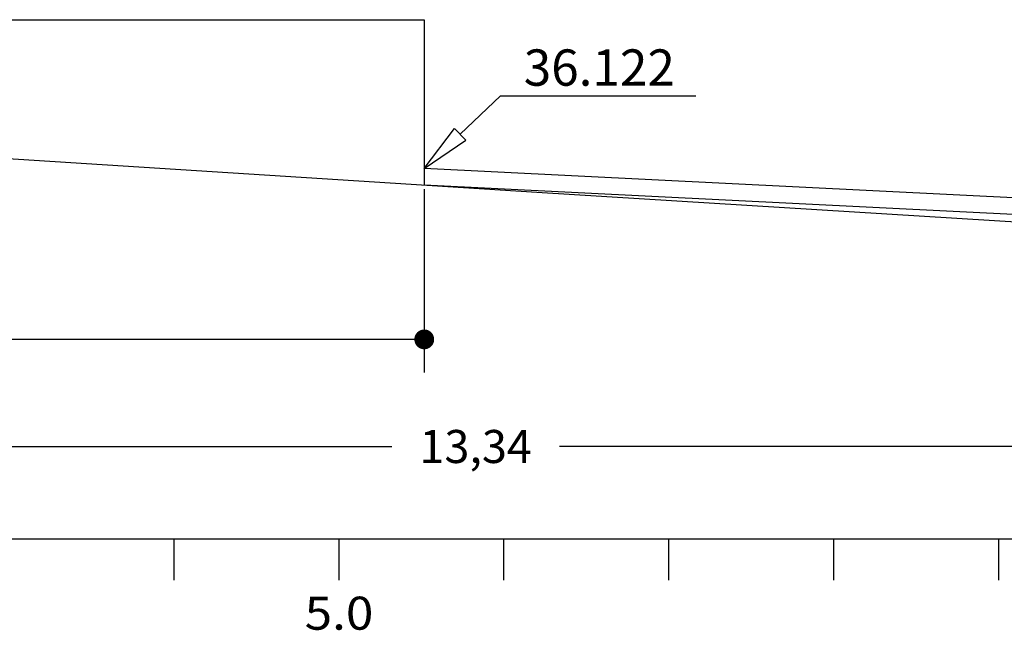
# Model space of a CAD drawing. Extents: x -318 to 1958, y -381 to 387.
# Drawn here: x 1367 to 1397, y -311 to -293 of the extents above; entities that cross this region are included whole.
import ezdxf
from ezdxf.enums import TextEntityAlignment as Align

# ---------------------------------------------------------------- set-up
doc = ezdxf.new("R2010")
doc.units = 0
doc.header["$MEASUREMENT"] = 0
doc.linetypes.add('LIN0', pattern=[0])
doc.layers.get('0').update_dxf_attribs({"linetype": 'CONTINUOUS'})
doc.layers.get('DEFPOINTS').update_dxf_attribs({"linetype": 'CONTINUOUS'})
for name, color, linetype in [('COTAS', 20, 'CONTINUOUS'), ('DISTÂNCIAS', 50, 'CONTINUOUS'), ('PAVIMENTO', 5, 'CONTINUOUS'), ('SECOES', 7, 'LIN0')]:
    doc.layers.add(name, color=color, linetype=linetype)
doc.styles.add('ROMANS', font='romans')
doc.dimstyles.get("Standard").update_dxf_attribs({"dimtxt": 0.18, "dimasz": 0.18, "dimexe": 0.18, "dimexo": 0.0625, "dimgap": 0.09, "dimtad": 0, "dimtih": 1, "dimtoh": 1, "dimdec": 4, "dimzin": 0, "dimtxsty": 'STANDARD', "dimcen": 0.09, "dimazin": 3, "dimtfac": 1, "dimtdec": 4, "dimtofl": 0, "dimtmove": 0, "dimatfit": 3, "dimtolj": 1, "dimtzin": 0})

# ---------------------------------------------------------------- blocks, each defined once
blk = doc.blocks.new('_DOT')
at = {"color": 0, "linetype": 'BYBLOCK'}
blk.add_line((-0.5, 0), (-1, 0), dxfattribs=at)
at = {"color": 0, "linetype": 'BYBLOCK', "const_width": 0.5}
blk.add_lwpolyline([(-0.25, 0, 1), (0.25, 0, 1)], format="xyb", close=True, dxfattribs=at)
blk = doc.blocks.new('*D457')
at = {"color": 0, "linetype": 'BYBLOCK'}
for p, q in [((1347.393, -297.921), (1347.393, -303.472)), ((1379.177, -297.921), (1379.177, -303.472)), ((1347.993, -302.472), (1361.077, -302.472)), ((1378.577, -302.472), (1365.494, -302.472))]:
    blk.add_line(p, q, dxfattribs=at)
at = {"layer": 'DEFPOINTS', "color": 0, "linetype": 'BYBLOCK'}
for p in [(1347.393, -297.296), (1379.177, -297.296), (1347.393, -302.472)]:
    blk.add_point(p, dxfattribs=at)
at = {"color": 0, "linetype": 'BYBLOCK', "xscale": 0.6, "yscale": 0.6, "zscale": 0.6, "rotation": 180}
blk.add_blockref('_DOT', (1347.393, -302.472), dxfattribs=at)
at = {"color": 0, "linetype": 'BYBLOCK', "xscale": 0.6, "yscale": 0.6, "zscale": 0.6}
blk.add_blockref('_DOT', (1379.177, -302.472), dxfattribs=at)
at = {"color": 0, "linetype": 'BYBLOCK', "insert": (1363.285, -302.472), "char_height": 1, "attachment_point": 5}
blk.add_mtext('\\A1;6,36', dxfattribs=at)
blk = doc.blocks.new('*D459')
at = {"color": 0, "linetype": 'BYBLOCK'}
for p, q in [((1347.393, -295.575), (1347.393, -306.716)), ((1414.077, -299.665), (1414.077, -306.716)), ((1347.993, -305.716), (1378.194, -305.716)), ((1413.477, -305.716), (1383.277, -305.716))]:
    blk.add_line(p, q, dxfattribs=at)
at = {"layer": 'DEFPOINTS', "color": 0, "linetype": 'BYBLOCK'}
for p in [(1347.393, -294.95), (1414.077, -299.04), (1347.393, -305.716)]:
    blk.add_point(p, dxfattribs=at)
at = {"color": 0, "linetype": 'BYBLOCK', "xscale": 0.6, "yscale": 0.6, "zscale": 0.6, "rotation": 180}
blk.add_blockref('_DOT', (1347.393, -305.716), dxfattribs=at)
at = {"color": 0, "linetype": 'BYBLOCK', "xscale": 0.6, "yscale": 0.6, "zscale": 0.6}
blk.add_blockref('_DOT', (1414.077, -305.716), dxfattribs=at)
at = {"color": 0, "linetype": 'BYBLOCK', "insert": (1380.735, -305.716), "char_height": 1, "attachment_point": 5}
blk.add_mtext('\\A1;13,34', dxfattribs=at)

msp = doc.modelspace()

# ---------------------------------------------------------------- linework, layer by layer
at = {"layer": 'COTAS'}
msp.add_line((1379.177, -297.296), (1380.09, -296.08), dxfattribs=at)
at = {"layer": 'COTAS', "color": 20}
for points in [[(1381.486, -295.093), (1380.262, -296.261)], [(1381.486, -295.093), (1387.405, -295.093)]]:
    msp.add_lwpolyline(points, dxfattribs=at)
at = {"layer": 'COTAS'}
for points in [[(1380.09, -296.08), (1380.435, -296.441)], [(1379.177, -297.296), (1380.435, -296.441)]]:
    msp.add_lwpolyline(points, dxfattribs=at)
at = {"layer": 'PAVIMENTO'}
msp.add_line((1379.177, -292.797), (1379.177, -297.797), dxfattribs=at)
at = {"layer": 'SECOES', "color": 5, "linetype": 'LIN0'}
for p, q in [((1364.193, -292.79), (1379.177, -292.797)), ((1414.077, -299.04), (1379.177, -297.296)), ((1414.077, -299.54), (1379.177, -297.797))]:
    msp.add_line(p, q, dxfattribs=at)
at = {"layer": 'SECOES', "color": 7, "linetype": 'LIN0'}
for p, q in [((1361.643, -296.675), (1382.593, -298.015)), ((1382.593, -298.015), (1414.093, -299.955))]:
    msp.add_line(p, q, dxfattribs=at)
at = {"layer": 'SECOES', "color": 4, "linetype": 'LIN0'}
for p, q in [((1266.593, -308.515), (1436.593, -308.515)), ((1371.593, -309.765), (1371.593, -308.515)), ((1376.593, -309.765), (1376.593, -308.515)), ((1381.593, -309.765), (1381.593, -308.515)), ((1386.593, -309.765), (1386.593, -308.515)), ((1391.593, -309.765), (1391.593, -308.515)), ((1396.593, -309.765), (1396.593, -308.515))]:
    msp.add_line(p, q, dxfattribs=at)

# ---------------------------------------------------------------- texts
at = {"layer": 'COTAS', "color": 20, "style": 'ROMANS'}
msp.add_text('36.122', height=1.1, dxfattribs=at).set_placement((1384.483, -294.789), align=Align.CENTER)
at = {"layer": 'SECOES', "color": 1, "style": 'ROMANS', "width": 0.930851}
msp.add_text('5.0', height=1, dxfattribs=at).set_placement((1375.552, -311.265), (1377.635, -311.265), align=Align.FIT)

# ---------------------------------------------------------------- dimensions: what is measured, and where the dimension line sits
at = {"layer": 'DISTÂNCIAS'}
for base, p1, p2, picture, middle in [((1347.393, -305.716), (1414.077, -299.04), (1347.393, -294.95), '*D459', (1380.735, -305.716)), ((1347.393, -302.472), (1379.177, -297.296), (1347.393, -297.296), '*D457', (1363.285, -302.472))]:
    dim = msp.add_linear_dim(base=base, p1=p1, p2=p2, dimstyle='STANDARD', override={"dimtxt": 1, "dimasz": 0.6, "dimexe": 1, "dimexo": 0.625, "dimgap": 0.625, "dimdec": 2, "dimlfac": 0.2, "dimzin": 8, "dimblk1": 'DOT', "dimblk2": 'DOT', "dimsah": 1, "dimcen": 2.5, "dimtdec": 2}, dxfattribs=at)
    dim.commit()
    dim.dimension.update_dxf_attribs({"geometry": picture, "text_midpoint": middle})

doc.saveas('drawing.dxf')
